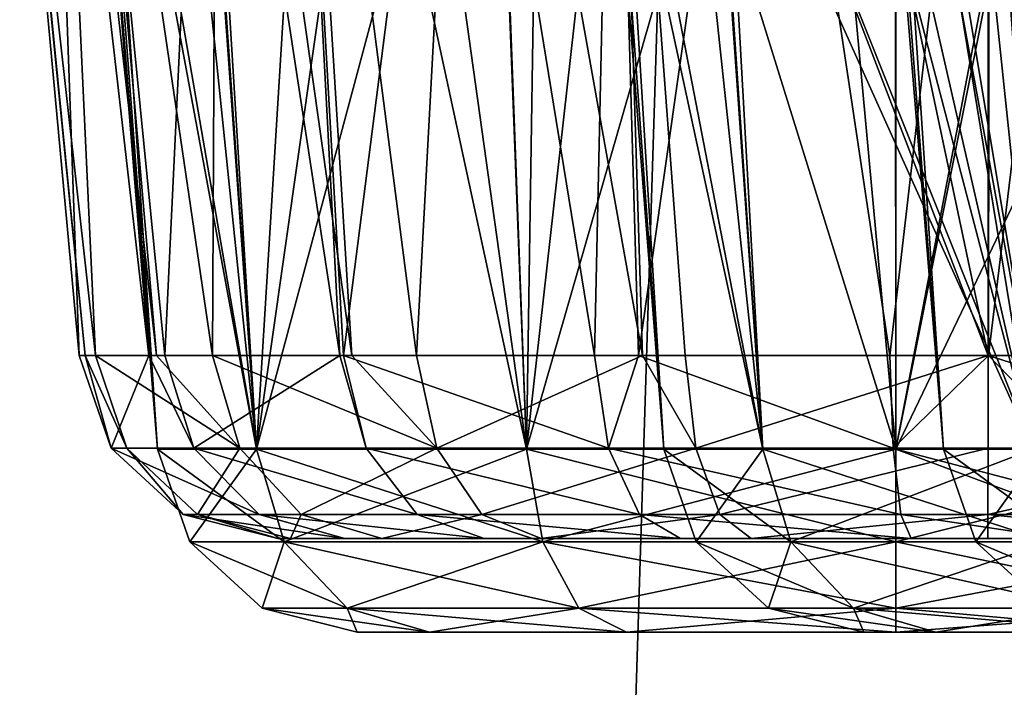
# Model space of a CAD drawing. Extents: x -70 to 70, y -38 to 18.
# Drawn here: x 9 to 10, y -9 to -8 of the extents above; entities that cross this region are included whole.
import ezdxf

# ---------------------------------------------------------------- set-up
doc = ezdxf.new("R2010")
doc.units = 0
doc.header["$MEASUREMENT"] = 0
doc.layers.get('0').update_dxf_attribs({"linetype": 'CONTINUOUS'})

msp = doc.modelspace()

# ---------------------------------------------------------------- linework, layer by layer
for points in [[(7.3125, -13.1636, 196.3914), (14.782, -7.7858, 175.9086), (7.7618, -0.1161, 151.2717)], [(14.782, -7.7858, 175.9086), (15.009, -4.5355, 164.5703), (7.7618, -0.1161, 151.2717)], [(9.1154, -20.0048, 143.2847), (10.8065, -4.9932, 99.2566), (12.1877, -4.1515, 100.1075)], [(9.1154, -20.0048, 143.2847), (12.1877, -4.1515, 100.1075), (11.6869, -18.3162, 145.0322)], [(9.5797, -5.1749, 98.8077), (10.8065, -4.9932, 99.2566), (9.1154, -20.0048, 143.2847)], [(9.5797, -5.1749, 98.8077), (9.1154, -20.0048, 143.2847), (6.4826, -5.6337, 97.6745)], [(6.4826, -5.6337, 97.6745), (9.1154, -20.0048, 143.2847), (6.2437, -21.1001, 141.8158)], [(9.6871, -6.6097, -38.0013), (9.9992, -8.0861, -37.9045), (9.4364, -6.6213, -37.901)], [(9.9996, -6.6014, -38.0344), (9.9993, -8.0861, -37.9045), (9.6871, -6.6097, -38.0013)], [(9.6871, -6.6097, -38.0013), (9.9993, -8.0861, -37.9045), (9.9992, -8.0861, -37.9045)], [(9.9996, -6.6014, -38.0344), (10.4507, -8.0861, -37.8271), (9.9993, -8.0861, -37.9045)], [(10.4908, -6.5979, -37.951), (10.4507, -8.0861, -37.8271), (9.9996, -6.6014, -38.0344)], [(9.4364, -6.6213, -37.901), (9.4823, -8.0861, -37.7928), (9.2228, -6.6312, -37.8155)], [(9.9992, -8.0861, -37.9045), (9.5461, -8.0861, -37.828), (9.4364, -6.6213, -37.901)], [(9.4364, -6.6213, -37.901), (9.5461, -8.0861, -37.828), (9.4823, -8.0861, -37.7928)], [(9.2228, -6.6312, -37.8155), (9.1446, -8.0861, -37.6061), (8.9586, -6.6518, -37.5845)], [(9.2228, -6.6312, -37.8155), (9.4823, -8.0861, -37.7928), (9.1446, -8.0861, -37.6061)], [(8.9586, -6.6518, -37.5845), (9.0477, -8.0861, -37.4975), (8.8462, -6.6606, -37.4863)], [(8.9586, -6.6518, -37.5845), (9.1446, -8.0861, -37.6061), (9.0477, -8.0861, -37.4975)], [(8.8462, -6.6606, -37.4863), (8.8391, -8.0861, -37.2636), (8.634, -6.6896, -37.1107)], [(8.8462, -6.6606, -37.4863), (9.0477, -8.0861, -37.4975), (8.8391, -8.0861, -37.2636)], [(8.5998, -6.6943, -37.0502), (8.6644, -8.0861, -36.8393), (8.5122, -6.7282, -36.5576)], [(8.634, -6.6896, -37.1107), (8.7556, -8.0861, -37.0609), (8.5998, -6.6943, -37.0502)], [(8.5998, -6.6943, -37.0502), (8.7556, -8.0861, -37.0609), (8.6644, -8.0861, -36.8393)], [(8.634, -6.6896, -37.1107), (8.8391, -8.0861, -37.2636), (8.7556, -8.0861, -37.0609)], [(8.5122, -6.7282, -36.5576), (8.6644, -8.0861, -36.8393), (8.6487, -8.0861, -36.5451)], [(8.5122, -6.7282, -36.5576), (8.6487, -8.0861, -36.5451), (8.5139, -6.7289, -36.547)], [(8.5139, -6.7289, -36.547), (8.6487, -8.0861, -36.5451), (8.6399, -8.0861, -36.3813)], [(8.5139, -6.7289, -36.547), (8.6399, -8.0861, -36.3813), (8.5922, -6.7586, -36.0658)], [(9.9918, -6.744, 12.6565), (10.4843, -8.2261, 12.9561), (10.2665, -6.7363, 12.9649)], [(9.8201, -6.7662, 11.9992), (9.9323, -8.2261, 12), (9.8348, -6.7565, 12.275)], [(9.8348, -6.7565, 12.275), (10.0802, -8.2261, 12.552), (9.9744, -6.7454, 12.6141)], [(9.8348, -6.7565, 12.275), (9.9323, -8.2261, 12), (10.0802, -8.2261, 12.552)], [(9.9744, -6.7454, 12.6141), (10.0802, -8.2261, 12.552), (9.9918, -6.744, 12.6565)], [(9.9918, -6.744, 12.6565), (10.0802, -8.2261, 12.552), (10.4843, -8.2261, 12.9561)], [(8.5922, -6.7586, -36.0658), (8.6399, -8.0861, -36.3813), (8.744, -8.0861, -36.0248)], [(8.5922, -6.7586, -36.0658), (8.744, -8.0861, -36.0248), (8.6368, -6.763, -35.9838)], [(8.6368, -6.763, -35.9838), (8.744, -8.0861, -36.0248), (8.7682, -8.0861, -35.9417)], [(8.6368, -6.763, -35.9838), (8.7682, -8.0861, -35.9417), (8.8304, -6.7823, -35.6277)], [(8.9951, -6.7717, 15.9248), (8.905, -8.2261, 16.248), (8.8044, -6.7791, 16.1912)], [(8.9951, -6.7717, 15.9248), (9.3091, -8.2261, 15.8439), (8.905, -8.2261, 16.248)], [(9.1057, -6.7709, 15.847), (9.3091, -8.2261, 15.8439), (8.9951, -6.7717, 15.9248)], [(9.1057, -6.7709, 15.847), (9.2525, -6.7699, 15.7438), (9.3091, -8.2261, 15.8439)], [(9.2525, -6.7699, 15.7438), (9.3314, -6.7693, 15.6883), (9.3091, -8.2261, 15.8439)], [(9.3091, -8.2261, 15.8439), (9.3314, -6.7693, 15.6883), (9.7271, -6.7735, 15.5763)], [(9.8127, -6.7711, 11.8626), (9.9323, -8.2261, 12), (9.8201, -6.7662, 11.9992)], [(9.9285, -6.7832, 11.4652), (10.0802, -8.2261, 11.448), (9.8127, -6.7711, 11.8626)], [(9.8127, -6.7711, 11.8626), (10.0802, -8.2261, 11.448), (9.9323, -8.2261, 12)], [(8.905, -8.2261, 16.248), (8.6409, -6.7978, 16.6532), (8.7561, -6.781, 16.2588)], [(8.905, -8.2261, 16.248), (8.7561, -6.781, 16.2588), (8.8044, -6.7791, 16.1912)], [(8.8304, -6.7823, -35.6277), (8.7682, -8.0861, -35.9417), (9.0298, -8.0861, -35.5762)], [(8.8304, -6.7823, -35.6277), (9.0298, -8.0861, -35.5762), (8.9609, -6.7875, -35.5095)], [(8.9609, -6.7875, -35.5095), (9.0298, -8.0861, -35.5762), (9.0354, -8.0861, -35.5683)], [(8.9609, -6.7875, -35.5095), (9.0354, -8.0861, -35.5683), (9.2, -6.797, -35.2929)], [(9.3091, -8.2261, 15.8439), (9.7271, -6.7735, 15.5763), (9.861, -8.2261, 15.696)], [(9.861, -8.2261, 15.696), (9.7271, -6.7735, 15.5763), (9.8601, -6.7773, 15.5844)], [(9.861, -8.2261, 15.696), (9.8601, -6.7773, 15.5844), (10.1374, -6.7851, 15.6014)], [(9.861, -8.2261, 15.696), (10.1374, -6.7851, 15.6014), (10.413, -8.2261, 15.8439)], [(9.9285, -6.7832, 11.4652), (9.9808, -6.7843, 11.3919), (10.0802, -8.2261, 11.448)], [(10.0802, -8.2261, 11.448), (9.9808, -6.7843, 11.3919), (10.1694, -6.7885, 11.1278)], [(8.7571, -8.2261, 16.8), (8.6409, -6.7978, 16.6532), (8.905, -8.2261, 16.248)], [(8.7571, -8.2261, 16.8), (8.6488, -6.8066, 16.7991), (8.6409, -6.7978, 16.6532)], [(9.2, -6.797, -35.2929), (9.0354, -8.0861, -35.5683), (9.4107, -8.0861, -35.3048)], [(9.2, -6.797, -35.2929), (9.4107, -8.0861, -35.3048), (9.4388, -6.7992, -35.1921)], [(9.4388, -6.7992, -35.1921), (9.4107, -8.0861, -35.3048), (9.4764, -8.0861, -35.2862)], [(9.4388, -6.7992, -35.1921), (9.4764, -8.0861, -35.2862), (9.6592, -6.8013, -35.0992)], [(9.6592, -6.8013, -35.0992), (9.4764, -8.0861, -35.2862), (9.8523, -8.0861, -35.1801)], [(9.6592, -6.8013, -35.0992), (9.8523, -8.0861, -35.1801), (10.0013, -6.7967, -35.0778)], [(10.0013, -6.7967, -35.0778), (9.8523, -8.0861, -35.1801), (9.9999, -8.0861, -35.1799)], [(10.0013, -6.7967, -35.0778), (9.9999, -8.0861, -35.1799), (10.1568, -6.7947, -35.0681)], [(10.1568, -6.7947, -35.0681), (9.9999, -8.0861, -35.1799), (10.1389, -8.0861, -35.1798)], [(8.7571, -8.2261, 16.8), (8.663, -6.8226, 17.064), (8.6488, -6.8066, 16.7991)], [(8.905, -8.2261, 17.352), (8.8062, -6.8513, 17.4099), (8.663, -6.8226, 17.064)], [(8.905, -8.2261, 17.352), (8.663, -6.8226, 17.064), (8.7571, -8.2261, 16.8)], [(8.8206, -6.8542, 17.4447), (8.8062, -6.8513, 17.4099), (8.905, -8.2261, 17.352)], [(8.905, -8.2261, 17.352), (9.0954, -6.889, 17.751), (8.8206, -6.8542, 17.4447)], [(8.905, -8.2261, 17.352), (9.2595, -6.9041, 17.8411), (9.0954, -6.889, 17.751)], [(9.3091, -8.2261, 17.7561), (9.2595, -6.9041, 17.8411), (8.905, -8.2261, 17.352)], [(9.3091, -8.2261, 17.7561), (9.4554, -6.9221, 17.9485), (9.2595, -6.9041, 17.8411)], [(9.861, -8.2261, 17.904), (9.4554, -6.9221, 17.9485), (9.3091, -8.2261, 17.7561)], [(9.861, -8.2261, 17.904), (9.861, -6.9481, 18.0158), (9.4554, -6.9221, 17.9485)], [(10.1144, -6.9586, 17.9881), (9.861, -6.9481, 18.0158), (9.861, -8.2261, 17.904)], [(10.0664, -8.2261, 8.4561), (10.2177, -6.9418, 8.6484), (10.0197, -6.9697, 8.5366)], [(10.1144, -6.9586, 17.9881), (9.861, -8.2261, 17.904), (10.4665, -6.9638, 17.8472)], [(10.4665, -6.9638, 17.8472), (9.861, -8.2261, 17.904), (10.413, -8.2261, 17.7561)], [(10.0664, -8.2261, 8.4561), (10.0197, -6.9697, 8.5366), (9.8643, -6.9915, 8.4488)], [(9.8643, -6.9915, 8.4488), (9.7879, -7.0074, 8.3615), (10.0664, -8.2261, 8.4561)], [(10.0664, -8.2261, 8.4561), (9.7879, -7.0074, 8.3615), (9.5965, -7.0472, 8.1425)], [(9.6623, -8.2261, 8.052), (9.5965, -7.0472, 8.1425), (9.5798, -7.0531, 8.1007)], [(10.0664, -8.2261, 8.4561), (9.5965, -7.0472, 8.1425), (9.6623, -8.2261, 8.052)], [(9.6623, -8.2261, 8.052), (9.5798, -7.0531, 8.1007), (9.445, -7.1015, 7.7622)], [(9.5144, -8.2261, 7.5), (9.445, -7.1015, 7.7622), (9.4347, -7.1294, 7.4994)], [(9.6623, -8.2261, 8.052), (9.445, -7.1015, 7.7622), (9.5144, -8.2261, 7.5)], [(9.5144, -8.2261, 7.5), (9.4347, -7.1294, 7.4994), (9.429, -7.145, 7.352)], [(9.5144, -8.2261, 7.5), (9.429, -7.145, 7.352), (9.6623, -8.2261, 6.948)], [(9.6623, -8.2261, 6.948), (9.429, -7.145, 7.352), (9.5498, -7.1688, 6.9618)], [(10.0664, -8.2261, 6.5439), (9.7897, -7.1682, 6.6369), (10.0271, -7.1509, 6.4737)], [(9.6623, -8.2261, 6.948), (9.5498, -7.1688, 6.9618), (9.5899, -7.1687, 6.9075)], [(10.0664, -8.2261, 6.5439), (9.5899, -7.1687, 6.9075), (9.7897, -7.1682, 6.6369)], [(9.6623, -8.2261, 6.948), (9.5899, -7.1687, 6.9075), (10.0664, -8.2261, 6.5439)], [(14.3785, -14.0938, 196.1059), (14.782, -7.7858, 175.9086), (7.3125, -13.1636, 196.3914)], [(8.744, -8.0861, -36.0248), (8.6399, -8.0861, -36.3813), (8.6878, -8.2249, -36.3868)], [(8.6878, -8.2249, -36.3868), (8.6399, -8.0861, -36.3813), (8.6487, -8.0861, -36.5451)], [(8.6878, -8.2249, -36.3868), (8.6487, -8.0861, -36.5451), (8.7114, -8.2249, -36.8287)], [(8.7114, -8.2249, -36.8287), (8.6487, -8.0861, -36.5451), (8.6644, -8.0861, -36.8393)], [(8.7114, -8.2249, -36.8287), (8.6644, -8.0861, -36.8393), (8.88, -8.2249, -37.238)], [(8.6644, -8.0861, -36.8393), (8.7556, -8.0861, -37.0609), (8.88, -8.2249, -37.238)], [(8.8116, -8.2249, -35.9628), (8.744, -8.0861, -36.0248), (8.6878, -8.2249, -36.3868)], [(8.8116, -8.2249, -35.9628), (8.7682, -8.0861, -35.9417), (8.744, -8.0861, -36.0248)], [(8.88, -8.2249, -37.238), (8.7556, -8.0861, -37.0609), (8.8391, -8.0861, -37.2636)], [(9.0298, -8.0861, -35.5762), (8.7682, -8.0861, -35.9417), (8.8116, -8.2249, -35.9628)], [(9.0693, -8.2249, -35.6026), (9.0298, -8.0861, -35.5762), (8.8116, -8.2249, -35.9628)], [(8.88, -8.2249, -37.238), (8.8391, -8.0861, -37.2636), (9.1747, -8.2249, -37.5684)], [(9.1747, -8.2249, -37.5684), (8.8391, -8.0861, -37.2636), (9.0477, -8.0861, -37.4975)], [(9.0693, -8.2249, -35.6026), (9.0354, -8.0861, -35.5683), (9.0298, -8.0861, -35.5762)], [(9.4314, -8.2249, -35.3483), (9.4107, -8.0861, -35.3048), (9.0354, -8.0861, -35.5683)], [(9.4314, -8.2249, -35.3483), (9.0354, -8.0861, -35.5683), (9.0693, -8.2249, -35.6026)], [(9.0477, -8.0861, -37.4975), (9.1446, -8.0861, -37.6061), (9.1747, -8.2249, -37.5684)], [(9.1747, -8.2249, -37.5684), (9.1446, -8.0861, -37.6061), (9.4823, -8.0861, -37.7928)], [(9.1747, -8.2249, -37.5684), (9.4823, -8.0861, -37.7928), (9.562, -8.2249, -37.7825)], [(9.4764, -8.0861, -35.2862), (9.4107, -8.0861, -35.3048), (9.4314, -8.2249, -35.3483)], [(9.8574, -8.2249, -35.2281), (9.4764, -8.0861, -35.2862), (9.4314, -8.2249, -35.3483)], [(9.8574, -8.2249, -35.2281), (9.8523, -8.0861, -35.1801), (9.4764, -8.0861, -35.2862)], [(9.562, -8.2249, -37.7825), (9.4823, -8.0861, -37.7928), (9.5461, -8.0861, -37.828)], [(9.562, -8.2249, -37.7825), (9.5461, -8.0861, -37.828), (9.9992, -8.0861, -37.9045)], [(9.9992, -8.0861, -37.9045), (9.9992, -8.2249, -37.8563), (9.562, -8.2249, -37.7825)], [(9.9999, -8.0861, -35.1799), (9.8523, -8.0861, -35.1801), (9.8574, -8.2249, -35.2281)], [(10.1339, -8.2249, -35.2277), (9.9999, -8.0861, -35.1799), (9.8574, -8.2249, -35.2281)], [(9.9992, -8.0861, -37.9045), (9.9993, -8.0861, -37.9045), (9.9992, -8.2249, -37.8563)], [(9.9992, -8.2249, -37.8563), (9.9993, -8.0861, -37.9045), (10.4347, -8.2249, -37.7816)], [(9.9993, -8.0861, -37.9045), (10.4507, -8.0861, -37.8271), (10.4347, -8.2249, -37.7816)], [(10.1339, -8.2249, -35.2277), (10.1389, -8.0861, -35.1798), (9.9999, -8.0861, -35.1799)], [(8.9089, -8.3241, -36.0101), (8.8116, -8.2249, -35.9628), (8.6878, -8.2249, -36.3868)], [(8.9089, -8.3241, -36.0101), (8.6878, -8.2249, -36.3868), (8.7954, -8.3241, -36.3993)], [(8.7954, -8.3241, -36.3993), (8.6878, -8.2249, -36.3868), (8.7114, -8.2249, -36.8287)], [(8.7954, -8.3241, -36.3993), (8.7114, -8.2249, -36.8287), (8.817, -8.3241, -36.8049)], [(8.817, -8.3241, -36.8049), (8.7114, -8.2249, -36.8287), (8.88, -8.2249, -37.238)], [(8.905, -8.2261, 16.248), (8.9467, -8.3649, 16.2721), (8.7571, -8.2261, 16.8)], [(8.7571, -8.2261, 16.8), (8.9467, -8.3649, 16.2721), (8.8053, -8.3649, 16.8)], [(8.7571, -8.2261, 16.8), (8.8053, -8.3649, 16.8), (8.905, -8.2261, 17.352)], [(8.905, -8.2261, 17.352), (8.8053, -8.3649, 16.8), (8.9467, -8.3649, 17.3279)], [(9.1455, -8.3241, -35.6795), (9.0693, -8.2249, -35.6026), (8.8116, -8.2249, -35.9628)], [(9.1455, -8.3241, -35.6795), (8.8116, -8.2249, -35.9628), (8.9089, -8.3241, -36.0101)], [(8.817, -8.3241, -36.8049), (8.88, -8.2249, -37.238), (8.9717, -8.3241, -37.1805)], [(8.9717, -8.3241, -37.1805), (8.88, -8.2249, -37.238), (9.1747, -8.2249, -37.5684)], [(9.3091, -8.2261, 15.8439), (9.3332, -8.3649, 15.8857), (8.905, -8.2261, 16.248)], [(8.905, -8.2261, 16.248), (9.3332, -8.3649, 15.8857), (8.9467, -8.3649, 16.2721)], [(8.905, -8.2261, 17.352), (8.9467, -8.3649, 17.3279), (9.3091, -8.2261, 17.7561)], [(9.3091, -8.2261, 17.7561), (8.9467, -8.3649, 17.3279), (9.3332, -8.3649, 17.7143)], [(8.9717, -8.3241, -37.1805), (9.1747, -8.2249, -37.5684), (9.2422, -8.3241, -37.4838)], [(9.4779, -8.3241, -35.4461), (9.4314, -8.2249, -35.3483), (9.0693, -8.2249, -35.6026)], [(9.4779, -8.3241, -35.4461), (9.0693, -8.2249, -35.6026), (9.1455, -8.3241, -35.6795)], [(9.2422, -8.3241, -37.4838), (9.1747, -8.2249, -37.5684), (9.562, -8.2249, -37.7825)], [(9.2422, -8.3241, -37.4838), (9.562, -8.2249, -37.7825), (9.5978, -8.3241, -37.6803)], [(9.861, -8.2261, 15.696), (9.861, -8.3649, 15.7443), (9.3091, -8.2261, 15.8439)], [(9.3091, -8.2261, 15.8439), (9.861, -8.3649, 15.7443), (9.3332, -8.3649, 15.8857)], [(9.3091, -8.2261, 17.7561), (9.3332, -8.3649, 17.7143), (9.861, -8.2261, 17.904)], [(9.861, -8.2261, 17.904), (9.3332, -8.3649, 17.7143), (9.861, -8.3649, 17.8557)], [(9.8689, -8.3241, -35.3357), (9.8574, -8.2249, -35.2281), (9.4314, -8.2249, -35.3483)], [(9.8689, -8.3241, -35.3357), (9.4314, -8.2249, -35.3483), (9.4779, -8.3241, -35.4461)], [(9.6623, -8.2261, 6.948), (9.7041, -8.3649, 6.9721), (9.5144, -8.2261, 7.5)], [(9.5144, -8.2261, 7.5), (9.7041, -8.3649, 6.9721), (9.5626, -8.3649, 7.5)], [(9.5144, -8.2261, 7.5), (9.5626, -8.3649, 7.5), (9.6623, -8.2261, 8.052)], [(9.5978, -8.3241, -37.6803), (9.562, -8.2249, -37.7825), (9.9992, -8.2249, -37.8563)], [(9.6623, -8.2261, 8.052), (9.5626, -8.3649, 7.5), (9.7041, -8.3649, 8.0279)], [(9.5978, -8.3241, -37.6803), (9.9992, -8.2249, -37.8563), (9.999, -8.3241, -37.7481)], [(10.0664, -8.2261, 6.5439), (10.0905, -8.3649, 6.5857), (9.6623, -8.2261, 6.948)], [(9.6623, -8.2261, 6.948), (10.0905, -8.3649, 6.5857), (9.7041, -8.3649, 6.9721)], [(9.6623, -8.2261, 8.052), (9.7041, -8.3649, 8.0279), (10.0664, -8.2261, 8.4561)], [(10.0664, -8.2261, 8.4561), (9.7041, -8.3649, 8.0279), (10.0905, -8.3649, 8.4143)], [(10.1227, -8.3241, -35.3354), (10.1339, -8.2249, -35.2277), (9.8574, -8.2249, -35.2281)], [(10.1227, -8.3241, -35.3354), (9.8574, -8.2249, -35.2281), (9.8689, -8.3241, -35.3357)], [(10.413, -8.2261, 15.8439), (10.3889, -8.3649, 15.8857), (9.861, -8.2261, 15.696)], [(9.861, -8.2261, 15.696), (10.3889, -8.3649, 15.8857), (9.861, -8.3649, 15.7443)], [(9.861, -8.2261, 17.904), (9.861, -8.3649, 17.8557), (10.413, -8.2261, 17.7561)], [(10.413, -8.2261, 17.7561), (9.861, -8.3649, 17.8557), (10.3889, -8.3649, 17.7143)], [(10.0802, -8.2261, 11.448), (10.122, -8.3649, 11.4721), (9.9323, -8.2261, 12)], [(9.9323, -8.2261, 12), (10.122, -8.3649, 11.4721), (9.9806, -8.3649, 12)], [(9.9323, -8.2261, 12), (9.9806, -8.3649, 12), (10.0802, -8.2261, 12.552)], [(10.0802, -8.2261, 12.552), (9.9806, -8.3649, 12), (10.122, -8.3649, 12.5279)], [(9.9992, -8.2249, -37.8563), (10.4347, -8.2249, -37.7816), (9.999, -8.3241, -37.7481)], [(9.999, -8.3241, -37.7481), (10.4347, -8.2249, -37.7816), (10.3988, -8.3241, -37.6794)], [(9.037, -8.36, -36.0723), (8.9089, -8.3241, -36.0101), (8.7954, -8.3241, -36.3993)], [(9.037, -8.36, -36.0723), (8.7954, -8.3241, -36.3993), (8.9368, -8.36, -36.4157)], [(8.9368, -8.36, -36.4157), (8.7954, -8.3241, -36.3993), (8.817, -8.3241, -36.8049)], [(8.9368, -8.36, -36.4157), (8.817, -8.3241, -36.8049), (8.9559, -8.36, -36.7735)], [(8.9559, -8.36, -36.7735), (8.817, -8.3241, -36.8049), (8.9717, -8.3241, -37.1805)], [(9.2458, -8.36, -35.7806), (9.1455, -8.3241, -35.6795), (8.9089, -8.3241, -36.0101)], [(9.2458, -8.36, -35.7806), (8.9089, -8.3241, -36.0101), (9.037, -8.36, -36.0723)], [(8.9559, -8.36, -36.7735), (8.9717, -8.3241, -37.1805), (9.0924, -8.36, -37.1049)], [(9.0924, -8.36, -37.1049), (8.9717, -8.3241, -37.1805), (9.2422, -8.3241, -37.4838)], [(9.0924, -8.36, -37.1049), (9.2422, -8.3241, -37.4838), (9.331, -8.36, -37.3725)], [(9.539, -8.36, -35.5747), (9.4779, -8.3241, -35.4461), (9.1455, -8.3241, -35.6795)], [(9.539, -8.36, -35.5747), (9.1455, -8.3241, -35.6795), (9.2458, -8.36, -35.7806)], [(9.331, -8.36, -37.3725), (9.2422, -8.3241, -37.4838), (9.5978, -8.3241, -37.6803)], [(9.331, -8.36, -37.3725), (9.5978, -8.3241, -37.6803), (9.6448, -8.36, -37.5459)], [(9.884, -8.36, -35.4773), (9.8689, -8.3241, -35.3357), (9.4779, -8.3241, -35.4461)], [(9.884, -8.36, -35.4773), (9.4779, -8.3241, -35.4461), (9.539, -8.36, -35.5747)], [(9.6448, -8.36, -37.5459), (9.5978, -8.3241, -37.6803), (9.999, -8.3241, -37.7481)], [(9.6448, -8.36, -37.5459), (9.999, -8.3241, -37.7481), (9.9988, -8.36, -37.6057)], [(10.1079, -8.36, -35.477), (10.1227, -8.3241, -35.3354), (9.8689, -8.3241, -35.3357)], [(10.1079, -8.36, -35.477), (9.8689, -8.3241, -35.3357), (9.884, -8.36, -35.4773)], [(10.3516, -8.36, -37.5451), (9.9988, -8.36, -37.6057), (9.999, -8.3241, -37.7481)], [(9.9988, -8.36, -37.6057), (9.999, -8.3241, -37.7481), (9.9988, -8.36, -37.6057)], [(9.999, -8.3241, -37.7481), (10.3988, -8.3241, -37.6794), (10.3516, -8.36, -37.5451)], [(9.9988, -8.36, -37.6057), (8.9368, -8.36, -36.4157), (8.9559, -8.36, -36.7735)], [(9.9988, -8.36, -37.6057), (9.037, -8.36, -36.0723), (8.9368, -8.36, -36.4157)], [(8.9559, -8.36, -36.7735), (9.0924, -8.36, -37.1049), (9.9988, -8.36, -37.6057)], [(9.9988, -8.36, -37.6057), (9.2458, -8.36, -35.7806), (9.037, -8.36, -36.0723)], [(9.9988, -8.36, -37.6057), (9.0924, -8.36, -37.1049), (9.331, -8.36, -37.3725)], [(9.539, -8.36, -35.5747), (9.2458, -8.36, -35.7806), (9.9988, -8.36, -37.6057)], [(9.9988, -8.36, -37.6057), (9.331, -8.36, -37.3725), (9.6448, -8.36, -37.5459)], [(9.539, -8.36, -35.5747), (9.9988, -8.36, -37.6057), (9.884, -8.36, -35.4773)], [(9.884, -8.36, -35.4773), (9.9988, -8.36, -37.6057), (9.9988, -8.36, -37.6057)], [(9.884, -8.36, -35.4773), (9.9988, -8.36, -37.6057), (10.1079, -8.36, -35.477)], [(10.1079, -8.36, -35.477), (9.9988, -8.36, -37.6057), (10.3516, -8.36, -37.5451)], [(8.9467, -8.3649, 16.2721), (9.0405, -8.4641, 16.3263), (8.8053, -8.3649, 16.8)], [(8.8053, -8.3649, 16.8), (9.0405, -8.4641, 16.3263), (8.9136, -8.4641, 16.8)], [(8.8053, -8.3649, 16.8), (8.9136, -8.4641, 16.8), (8.9467, -8.3649, 17.3279)], [(8.9467, -8.3649, 17.3279), (8.9136, -8.4641, 16.8), (9.0405, -8.4641, 17.2737)], [(9.3332, -8.3649, 15.8857), (9.3873, -8.4641, 15.9795), (8.9467, -8.3649, 16.2721)], [(8.9467, -8.3649, 16.2721), (9.3873, -8.4641, 15.9795), (9.0405, -8.4641, 16.3263)], [(8.9467, -8.3649, 17.3279), (9.0405, -8.4641, 17.2737), (9.3332, -8.3649, 17.7143)], [(9.3332, -8.3649, 17.7143), (9.0405, -8.4641, 17.2737), (9.3873, -8.4641, 17.6205)], [(9.861, -8.3649, 15.7443), (9.861, -8.4641, 15.8525), (9.3332, -8.3649, 15.8857)], [(9.3332, -8.3649, 15.8857), (9.861, -8.4641, 15.8525), (9.3873, -8.4641, 15.9795)], [(9.3332, -8.3649, 17.7143), (9.3873, -8.4641, 17.6205), (9.861, -8.3649, 17.8557)], [(9.861, -8.3649, 17.8557), (9.3873, -8.4641, 17.6205), (9.861, -8.4641, 17.7475)], [(9.7041, -8.3649, 6.9721), (9.7978, -8.4641, 7.0263), (9.5626, -8.3649, 7.5)], [(9.5626, -8.3649, 7.5), (9.7978, -8.4641, 7.0263), (9.6709, -8.4641, 7.5)], [(9.5626, -8.3649, 7.5), (9.6709, -8.4641, 7.5), (9.7041, -8.3649, 8.0279)], [(9.7041, -8.3649, 8.0279), (9.6709, -8.4641, 7.5), (9.7978, -8.4641, 7.9737)], [(10.0905, -8.3649, 6.5857), (10.1446, -8.4641, 6.6795), (9.7041, -8.3649, 6.9721)], [(9.7041, -8.3649, 6.9721), (10.1446, -8.4641, 6.6795), (9.7978, -8.4641, 7.0263)], [(9.7041, -8.3649, 8.0279), (9.7978, -8.4641, 7.9737), (10.0905, -8.3649, 8.4143)], [(10.0905, -8.3649, 8.4143), (9.7978, -8.4641, 7.9737), (10.1446, -8.4641, 8.3205)], [(10.3889, -8.3649, 15.8857), (10.3348, -8.4641, 15.9795), (9.861, -8.3649, 15.7443)], [(9.861, -8.3649, 15.7443), (10.3348, -8.4641, 15.9795), (9.861, -8.4641, 15.8525)], [(9.861, -8.3649, 17.8557), (9.861, -8.4641, 17.7475), (10.3889, -8.3649, 17.7143)], [(10.3889, -8.3649, 17.7143), (9.861, -8.4641, 17.7475), (10.3348, -8.4641, 17.6205)], [(10.122, -8.3649, 11.4721), (10.2158, -8.4641, 11.5263), (9.9806, -8.3649, 12)], [(9.9806, -8.3649, 12), (10.2158, -8.4641, 11.5263), (10.0888, -8.4641, 12)], [(9.9806, -8.3649, 12), (10.0888, -8.4641, 12), (10.122, -8.3649, 12.5279)], [(9.0405, -8.4641, 16.3263), (9.1638, -8.5, 16.3974), (8.9136, -8.4641, 16.8)], [(8.9136, -8.4641, 16.8), (9.1638, -8.5, 16.3974), (9.0559, -8.5, 16.8)], [(8.9136, -8.4641, 16.8), (9.0559, -8.5, 16.8), (9.0405, -8.4641, 17.2737)], [(9.3873, -8.4641, 15.9795), (9.4585, -8.5, 16.1028), (9.0405, -8.4641, 16.3263)], [(9.0405, -8.4641, 16.3263), (9.4585, -8.5, 16.1028), (9.1638, -8.5, 16.3974)], [(9.0405, -8.4641, 17.2737), (9.0559, -8.5, 16.8), (9.1638, -8.5, 17.2026)], [(9.0405, -8.4641, 17.2737), (9.1638, -8.5, 17.2026), (9.3873, -8.4641, 17.6205)], [(9.3873, -8.4641, 17.6205), (9.1638, -8.5, 17.2026), (9.4585, -8.5, 17.4972)], [(9.861, -8.4641, 15.8525), (9.861, -8.5, 15.9949), (9.3873, -8.4641, 15.9795)], [(9.3873, -8.4641, 15.9795), (9.861, -8.5, 15.9949), (9.4585, -8.5, 16.1028)], [(9.3873, -8.4641, 17.6205), (9.4585, -8.5, 17.4972), (9.861, -8.4641, 17.7475)], [(9.861, -8.4641, 17.7475), (9.4585, -8.5, 17.4972), (9.861, -8.5, 17.6051)], [(9.7978, -8.4641, 7.0263), (9.9211, -8.5, 7.0974), (9.6709, -8.4641, 7.5)], [(9.6709, -8.4641, 7.5), (9.9211, -8.5, 7.0974), (9.8133, -8.5, 7.5)], [(9.6709, -8.4641, 7.5), (9.8133, -8.5, 7.5), (9.7978, -8.4641, 7.9737)], [(10.1446, -8.4641, 6.6795), (10.2158, -8.5, 6.8028), (9.7978, -8.4641, 7.0263)], [(9.7978, -8.4641, 7.0263), (10.2158, -8.5, 6.8028), (9.9211, -8.5, 7.0974)], [(9.7978, -8.4641, 7.9737), (9.8133, -8.5, 7.5), (9.9211, -8.5, 7.9026)], [(9.7978, -8.4641, 7.9737), (9.9211, -8.5, 7.9026), (10.1446, -8.4641, 8.3205)], [(10.3348, -8.4641, 15.9795), (10.2636, -8.5, 16.1028), (9.861, -8.4641, 15.8525)], [(9.861, -8.4641, 15.8525), (10.2636, -8.5, 16.1028), (9.861, -8.5, 15.9949)], [(9.861, -8.4641, 17.7475), (9.861, -8.5, 17.6051), (10.3348, -8.4641, 17.6205)], [(10.3348, -8.4641, 17.6205), (9.861, -8.5, 17.6051), (10.2636, -8.5, 17.4972)], [(10.1446, -8.4641, 8.3205), (9.9211, -8.5, 7.9026), (10.2158, -8.5, 8.1972)], [(9.1638, -8.5, 17.2026), (9.0559, -8.5, 16.8), (9.861, -8.5, 15.9949)], [(9.861, -8.5, 15.9949), (9.0559, -8.5, 16.8), (9.1638, -8.5, 16.3974)], [(9.4585, -8.5, 17.4972), (9.1638, -8.5, 17.2026), (9.861, -8.5, 15.9949)], [(9.861, -8.5, 15.9949), (9.1638, -8.5, 16.3974), (9.4585, -8.5, 16.1028)], [(9.4585, -8.5, 17.4972), (9.861, -8.5, 15.9949), (9.861, -8.5, 17.6051)], [(9.8133, -8.5, 7.5), (9.9211, -8.5, 7.0974), (9.9211, -8.5, 7.9026)], [(9.861, -8.5, 17.6051), (9.861, -8.5, 15.9949), (10.2636, -8.5, 16.1028)], [(9.861, -8.5, 17.6051), (10.2636, -8.5, 16.1028), (10.5583, -8.5, 16.3974)], [(10.5583, -8.5, 16.3974), (10.6661, -8.5, 16.8), (9.861, -8.5, 17.6051)], [(9.861, -8.5, 17.6051), (10.6661, -8.5, 16.8), (10.5583, -8.5, 17.2026)], [(9.861, -8.5, 17.6051), (10.5583, -8.5, 17.2026), (10.2636, -8.5, 17.4972)], [(9.9211, -8.5, 7.9026), (9.9211, -8.5, 7.0974), (10.2158, -8.5, 6.8028)], [(9.9211, -8.5, 7.9026), (10.2158, -8.5, 6.8028), (10.2158, -8.5, 8.1972)]]:
    msp.add_3dface(points)

doc.saveas('drawing.dxf')
